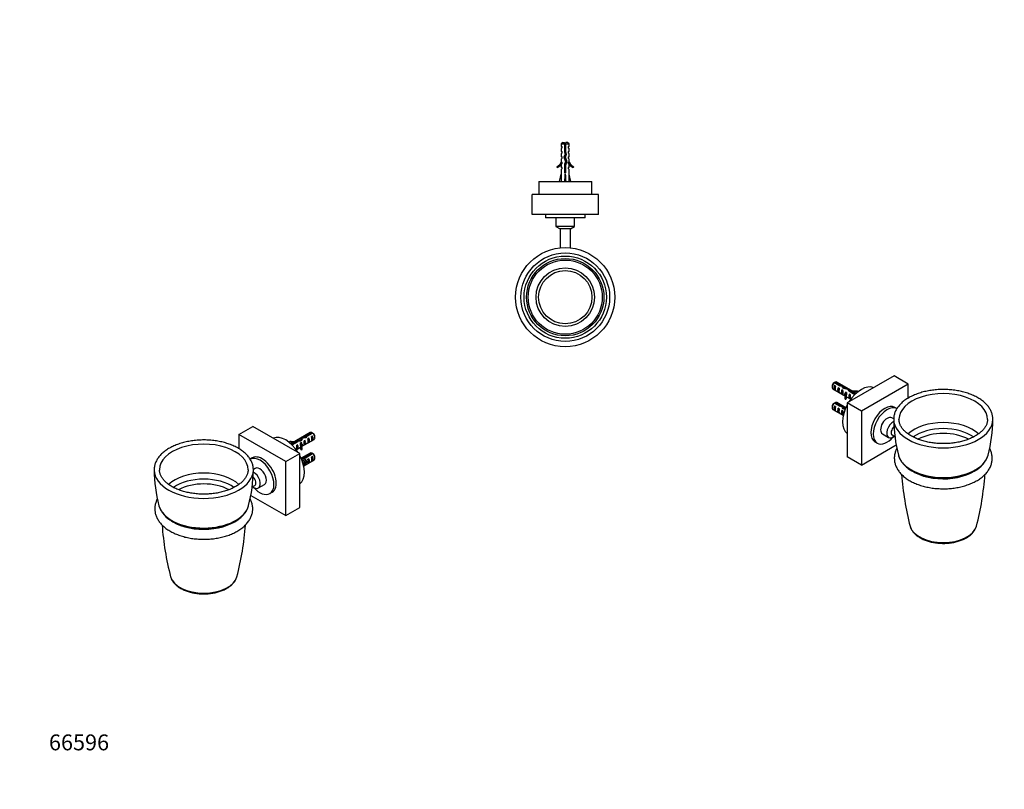
# Model space of a CAD drawing. Units: millimetres. Extents: x 0 to 744, y 0 to 1164.
# Drawn here: x 0 to 744, y 0 to 582 of the extents above; entities that cross this region are included whole.
import ezdxf
from ezdxf import colors
from ezdxf.entities.mleader import LeaderData, LeaderLine
from ezdxf.math import Vec2, Vec3

# ---------------------------------------------------------------- set-up
doc = ezdxf.new("R2010")
doc.units = ezdxf.units.MM
for name, color, linetype in [('DV3_Défaut', 7, 'Continuous'), ('DV6_Défaut', 7, 'Continuous'), ('DV7_Défaut', 7, 'Continuous'), ('Défaut', 7, 'Continuous')]:
    doc.layers.add(name, color=color, linetype=linetype)

# ---------------------------------------------------------------- blocks, each defined once
blk = doc.blocks.new('_DOT')
at = {"color": 0}
blk.add_line((0, 0), (-1, 0), dxfattribs=at)
at = {"color": 0, "const_width": 0.333}
blk.add_lwpolyline([(-0.1665, 0, 1), (0.1665, 0, 1)], format="xyb", close=True, dxfattribs=at)
blk = doc.blocks.new('SE2')
at = {"layer": 'DV3_Défaut', "color": 7, "linetype": 'Continuous'}
for p, q in [((410.51, 489.24), (409.31, 488.04)), ((409.31, 488.04), (411.81, 488.04)), ((409.31, 488.04), (409.31, 486.24)), ((409.31, 486.24), (410.06, 486.24)), ((410.06, 485.24), (409.31, 484.67)), ((409.31, 484.67), (409.31, 482.24)), ((410.06, 485.24), (410.06, 486.24)), ((410.51, 489.24), (411.81, 489.24)), ((411.81, 489.24), (411.81, 488.04)), ((411.81, 488.04), (411.81, 482.13)), ((414.11, 489.24), (412.81, 489.24)), ((412.81, 488.04), (412.81, 489.24)), ((412.81, 488.04), (415.31, 488.04)), ((412.81, 482.27), (412.81, 488.04)), ((415.31, 488.04), (414.11, 489.24)), ((414.56, 486.24), (415.31, 486.24)), ((414.56, 486.24), (414.56, 485.24)), ((414.56, 485.24), (415.31, 484.67)), ((415.31, 486.24), (415.31, 488.04)), ((415.31, 482.24), (415.31, 484.67)), ((409.31, 482.24), (410.06, 482.24)), ((410.06, 481.24), (409.31, 480.67)), ((409.31, 480.67), (409.31, 478.24)), ((410.06, 478.24), (409.31, 478.24)), ((410.06, 477.24), (409.31, 476.67)), ((409.31, 476.67), (409.31, 474.24)), ((410.06, 481.24), (410.06, 482.24)), ((410.06, 477.24), (410.06, 478.24)), ((412.31, 480.38), (411.31, 478.13)), ((411.31, 478.13), (412.62, 474.5)), ((411.81, 483.36), (412.81, 483.36)), ((411.81, 482.13), (412.31, 480.38)), ((412.39, 478.09), (413.37, 480.3)), ((413.7, 474.46), (412.39, 478.09)), ((413.37, 480.3), (412.81, 482.27)), ((414.56, 482.24), (415.31, 482.24)), ((414.56, 482.24), (414.56, 481.24)), ((414.56, 481.24), (415.31, 480.67)), ((414.56, 478.24), (415.31, 478.24)), ((414.56, 478.24), (414.56, 477.24)), ((414.56, 477.24), (415.31, 476.67)), ((415.31, 478.24), (415.31, 480.67)), ((415.31, 474.24), (415.31, 476.67)), ((405.89, 470.78), (406.24, 470.18)), ((409.41, 474.46), (409.31, 474.24)), ((410.06, 473.38), (409.31, 472.65)), ((409.31, 472.65), (409.31, 470.24)), ((410.06, 470.24), (409.31, 470.24)), ((410.06, 469.38), (409.31, 468.65)), ((409.41, 474.46), (409.41, 474.24)), ((409.41, 474.24), (410.06, 474.24)), ((410.06, 473.38), (410.06, 474.24)), ((410.06, 469.38), (410.06, 470.24)), ((412.62, 474.5), (411.81, 472.68)), ((411.81, 472.68), (411.81, 466.23)), ((412.81, 472.47), (413.7, 474.46)), ((412.81, 466.23), (412.81, 472.47)), ((414.56, 474.24), (415.22, 474.24)), ((414.56, 474.24), (414.56, 473.38)), ((414.56, 473.38), (415.31, 472.65)), ((415.31, 470.24), (414.56, 470.24)), ((414.56, 470.24), (414.56, 469.38)), ((414.56, 469.38), (415.31, 468.65)), ((415.22, 474.24), (415.22, 474.46)), ((415.31, 474.24), (415.22, 474.46)), ((415.31, 470.24), (415.31, 472.65)), ((418.38, 470.18), (418.73, 470.78)), ((408.06, 459.74), (409.31, 465.22)), ((409.31, 468.65), (409.31, 465.22)), ((411.81, 466.23), (412.81, 466.23)), ((412.31, 459.74), (412.31, 465.22)), ((415.31, 465.22), (415.31, 468.65)), ((416.56, 459.74), (415.31, 465.22)), ((392.31, 459.74), (432.31, 459.74)), ((392.31, 459.74), (392.31, 449.74)), ((432.31, 449.74), (432.31, 459.74)), ((437.31, 449.74), (387.31, 449.74)), ((387.31, 434.74), (387.31, 449.74)), ((437.31, 434.74), (437.31, 449.74)), ((437.31, 434.74), (387.31, 434.74)), ((427.31, 434.69), (397.31, 434.69)), ((397.31, 434.69), (397.31, 432.19)), ((427.31, 432.19), (397.31, 432.19)), ((405.31, 432.19), (405.31, 425.69)), ((419.31, 425.69), (419.31, 432.19)), ((427.31, 432.19), (427.31, 434.69)), ((419.31, 425.69), (405.31, 425.69)), ((405.31, 425.69), (408.34, 423.94)), ((416.28, 423.94), (419.31, 425.69)), ((416.28, 423.94), (408.34, 423.94)), ((408.34, 423.94), (408.34, 409.46)), ((416.28, 409.46), (416.28, 423.94))]:
    blk.add_line(p, q, dxfattribs=at)
for radius in [37.49, 33.49, 31.09, 29.23, 28.02, 22.1, 20.14]:
    blk.add_circle((412.31, 372.19), radius, dxfattribs=at)
for centre, radius, start, end in [((417.94, 483.36), 7.13, 142.14414, 149.28344), ((406.68, 483.36), 7.13, 30.71656, 37.85586), ((403.26, 476.81), 6.57, 293.54092, 336.9737), ((403.26, 476.81), 7.27, 294.15474, 339.28766), ((421.36, 476.81), 7.27, 200.71234, 245.84526), ((421.36, 476.81), 6.57, 203.0263, 246.45908), ((399.66, 434.74), 0.89, 180, 183.22056), ((424.96, 434.74), 0.89, 356.77944, 0)]:
    blk.add_arc(centre, radius, start, end, dxfattribs=at)
for major_axis, ratio, start_param, end_param in [((-0.76, -51.94), 0.055876, -1.314474, -1.20343), ((-2.9, -51.94), 0.014553, 1.205061, 1.316105), ((2.9, -51.94), 0.014553, -1.316105, -1.205061), ((0.76, -51.94), 0.055876, 1.20343, 1.314474)]:
    blk.add_ellipse((412.31, 478.35), major_axis=major_axis, ratio=ratio, start_param=start_param, end_param=end_param, dxfattribs=at)
for points, weights, knots in [([(411.81, 484.92), (412.05, 484.98), (412.31, 485.04), (412.57, 485.09), (412.81, 485.16)], [0.938048402044, 0.951379191683, 1, 0.951379191797, 0.938048402106], [0, 0, 0, 0.5, 0.5, 1, 1, 1]), ([(411.81, 484.56), (412.06, 484.6), (412.31, 484.64), (412.56, 484.67), (412.81, 484.71)], [0.950325120042, 0.967067248073, 1, 0.967067248073, 0.950325120042], [0, 0, 0, 0.5, 0.5, 1, 1, 1]), ([(412.51, 478.36), (412.41, 478.34), (412.31, 478.32), (411.74, 478.21), (411.32, 478.09)], [0.969241417266, 0.98227591085, 1, 0.907975542189, 0.942370585904], [0, 0, 0, 0.1614973, 0.1614973, 1, 1, 1]), ([(411.47, 478.5), (411.87, 478.57), (412.31, 478.64), (412.49, 478.66), (412.66, 478.69)], [0.934866220442, 0.944155511217, 1, 0.977126948499, 0.96206398189], [0, 0, 0, 0.709429, 0.709429, 1, 1, 1]), ([(411.6, 478.8), (411.93, 478.88), (412.31, 478.95), (412.57, 479), (412.82, 479.06)], [0.933266893806, 0.93713915673, 1, 0.95491646403, 0.940174877549], [0, 0, 0, 0.582345, 0.582345, 1, 1, 1]), ([(411.77, 476.84), (412.03, 476.9), (412.31, 476.95), (412.54, 477), (412.77, 477.05)], [0.938730017436, 0.95258276885, 1, 0.960007692433, 0.943891324181], [0, 0, 0, 0.542472, 0.542472, 1, 1, 1]), ([(411.81, 482.84), (412.05, 482.9), (412.31, 482.95), (412.57, 483), (412.81, 483.06)], [0.940691502455, 0.955692695331, 1, 0.955692695331, 0.940691502455], [0, 0, 0, 0.5, 0.5, 1, 1, 1]), ([(411.81, 482.56), (412.06, 482.6), (412.31, 482.64), (412.56, 482.67), (412.81, 482.71)], [0.950325120042, 0.967067248073, 1, 0.967067248073, 0.950325120042], [0, 0, 0, 0.5, 0.5, 1, 1, 1]), ([(412.81, 482.43), (412.57, 482.37), (412.31, 482.32), (412.05, 482.27), (411.81, 482.22)], [0.940691502455, 0.955692695331, 1, 0.955692695331, 0.940691502455], [0, 0, 0, 0.5, 0.5, 1, 1, 1]), ([(411.87, 476.57), (412.09, 476.61), (412.31, 476.64), (412.6, 476.68), (412.88, 476.73)], [0.954583498339, 0.971025454647, 1, 0.962463962017, 0.94596107789], [0, 0, 0, 0.435638, 0.435638, 1, 1, 1]), ([(412.98, 476.47), (412.66, 476.39), (412.31, 476.32), (412.14, 476.29), (411.98, 476.26)], [0.933977384796, 0.941051451873, 1, 0.971284315857, 0.954878286515], [0, 0, 0, 0.672436, 0.672436, 1, 1, 1]), ([(412.15, 480.92), (412.23, 480.94), (412.31, 480.95), (412.76, 481.04), (413.14, 481.14)], [0.975241709351, 0.986199233189, 1, 0.925381179324, 0.933882122489], [0, 0, 0, 0.156083, 0.156083, 1, 1, 1]), ([(412.24, 480.63), (412.27, 480.63), (412.31, 480.64), (412.8, 480.71), (413.24, 480.79)], [0.990783668485, 0.995221390684, 1, 0.938269241825, 0.933425186241], [0, 0, 0, 0.071849, 0.071849, 1, 1, 1]), ([(411.81, 472.56), (412.06, 472.6), (412.31, 472.64), (412.63, 472.68), (412.93, 472.74)], [0.950325120042, 0.967067248073, 1, 0.958927353402, 0.943038022839], [0, 0, 0, 0.445005, 0.445005, 1, 1, 1]), ([(412.81, 472.43), (412.57, 472.37), (412.31, 472.32), (412.05, 472.27), (411.81, 472.22)], [0.940691502455, 0.955692695331, 1, 0.955692695331, 0.940691502455], [0, 0, 0, 0.5, 0.5, 1, 1, 1]), ([(411.81, 470.84), (412.05, 470.9), (412.31, 470.95), (412.57, 471), (412.81, 471.06)], [0.940691502455, 0.955692695331, 1, 0.955692695331, 0.940691502455], [0, 0, 0, 0.5, 0.5, 1, 1, 1]), ([(411.81, 470.56), (412.06, 470.6), (412.31, 470.64), (412.56, 470.67), (412.81, 470.71)], [0.950325120042, 0.967067248073, 1, 0.967067248073, 0.950325120042], [0, 0, 0, 0.5, 0.5, 1, 1, 1]), ([(412.81, 470.43), (412.57, 470.37), (412.31, 470.32), (412.05, 470.27), (411.81, 470.22)], [0.940691502455, 0.955692695331, 1, 0.955692695331, 0.940691502455], [0, 0, 0, 0.5, 0.5, 1, 1, 1]), ([(411.81, 468.84), (412.05, 468.9), (412.31, 468.95), (412.57, 469), (412.81, 469.06)], [0.940691502455, 0.955692695331, 1, 0.955692695331, 0.940691502455], [0, 0, 0, 0.5, 0.5, 1, 1, 1]), ([(411.89, 472.86), (412.1, 472.91), (412.31, 472.95), (412.74, 473.03), (413.11, 473.13)], [0.946564637493, 0.963142546731, 1, 0.928313347098, 0.933342375369], [0, 0, 0, 0.339562, 0.339562, 1, 1, 1]), ([(413.62, 474.66), (413.62, 474.66), (413.61, 474.66), (413.26, 474.52), (412.57, 474.38)], [0.994717169025, 0.997304346251, 1, 0.88865260891, 0.962388686669], [0, 0, 0, 0.023637, 0.023637, 1, 1, 1]), ([(411.81, 468.56), (412.06, 468.6), (412.31, 468.64), (412.56, 468.67), (412.81, 468.71)], [0.950325120042, 0.967067248073, 1, 0.967067248073, 0.950325120042], [0, 0, 0, 0.5, 0.5, 1, 1, 1]), ([(412.81, 468.43), (412.57, 468.37), (412.31, 468.32), (412.05, 468.27), (411.81, 468.22)], [0.940691502455, 0.955692695331, 1, 0.955692695331, 0.940691502455], [0, 0, 0, 0.5, 0.5, 1, 1, 1]), ([(411.81, 466.84), (412.05, 466.9), (412.31, 466.95), (412.57, 467), (412.81, 467.06)], [0.940691502455, 0.955692695331, 1, 0.955692695331, 0.940691502455], [0, 0, 0, 0.5, 0.5, 1, 1, 1]), ([(411.81, 466.56), (412.06, 466.6), (412.31, 466.64), (412.56, 466.67), (412.81, 466.71)], [0.950325120052, 0.967067248082, 1, 0.967067248073, 0.950325120042], [0, 0, 0, 0.5, 0.5, 1, 1, 1]), ([(412.81, 466.43), (412.57, 466.37), (412.31, 466.32), (412.06, 466.28), (411.83, 466.22)], [0.940691502455, 0.955692695331, 1, 0.957568425675, 0.942014163177], [0, 0, 0, 0.510813, 0.510813, 1, 1, 1])]:
    blk.add_rational_spline(points, weights, degree=2, knots=knots, dxfattribs=at)
blk.add_open_spline([(412.81, 484.39), (412.8, 484.39), (412.78, 484.38), (412.77, 484.38), (412.61, 484.35), (412.45, 484.31), (412.29, 484.28), (412.13, 484.25), (411.97, 484.22), (411.81, 484.19), (411.81, 484.19), (411.81, 484.18), (411.81, 484.18)], degree=3, knots=[0, 0, 0, 0, 0.050657, 0.050657, 0.050657, 0.524614, 0.524614, 0.524614, 0.995642, 0.995642, 0.995642, 1, 1, 1, 1], dxfattribs=at)
for points, weights in [([(413.31, 480.56), (412.88, 480.43), (412.31, 480.32)], [0.94255736973, 0.90772690529, 1]), ([(412.45, 474.98), (413.03, 475.1), (413.43, 475.22)], [0.978150279572, 0.900384225534, 0.956598758658]), ([(412.56, 474.67), (413.12, 474.76), (413.56, 474.85)], [0.971418646306, 0.918474734988, 0.938515820874])]:
    blk.add_rational_spline(points, weights, degree=2, dxfattribs=at)
blk = doc.blocks.new('SE5')
at = {"layer": 'DV6_Défaut', "color": 7, "linetype": 'Continuous'}
for p, q in [((165.67, 268.3), (176.27, 274.42)), ((201.02, 247.89), (165.67, 268.3)), ((165.67, 268.3), (165.67, 257.65)), ((211.63, 254.01), (176.27, 274.42)), ((219.53, 269.8), (204.9, 261.35)), ((220.68, 269.82), (216.5, 267.4)), ((217.31, 267.05), (221.39, 269.41)), ((204.29, 263.39), (204.11, 263)), ((204.11, 262.04), (204.11, 263)), ((209.82, 263.55), (205.33, 260.95)), ((205.72, 260.68), (205.97, 260.83)), ((205.97, 260.5), (210.38, 263.05)), ((210.04, 260.63), (209.43, 260.28)), ((209.82, 263.55), (209.82, 262.73)), ((210.04, 257.39), (210.04, 260.63)), ((211.68, 263.98), (211.68, 263.21)), ((212.87, 262.27), (212.26, 261.91)), ((212.87, 261.26), (212.87, 262.27)), ((212.87, 261.26), (213.33, 260.99)), ((213.08, 259.14), (222.53, 264.6)), ((213.32, 265.87), (213.32, 264.59)), ((213.33, 260.99), (213.49, 261.08)), ((213.4, 260.95), (213.49, 261.08)), ((213.4, 260.34), (213.4, 260.95)), ((215.7, 263.9), (214.99, 263.49)), ((215.7, 260.66), (214.99, 260.25)), ((215.62, 266.52), (215.62, 265.82)), ((215.7, 260.66), (215.7, 263.9)), ((216.5, 267.4), (216.5, 266.12)), ((218.52, 265.53), (217.82, 265.12)), ((218.52, 262.29), (217.82, 261.88)), ((218.52, 262.29), (218.52, 265.53)), ((221.35, 267.16), (220.65, 266.76)), ((221.35, 263.92), (220.65, 263.52)), ((221.35, 263.92), (221.35, 267.16)), ((223.16, 265.97), (223.16, 266.95)), ((201.02, 247.89), (211.63, 254.01)), ((208.99, 256.78), (212.22, 258.65)), ((210.04, 257.39), (209.43, 257.04)), ((211.63, 213.19), (211.63, 254.01)), ((212.22, 259.53), (212.22, 258.31)), ((212.7, 258.04), (213.38, 258.14)), ((212.7, 256.81), (212.7, 258.04)), ((212.7, 256.81), (213.38, 256.92)), ((219.53, 254.28), (212.71, 250.34)), ((213.38, 256.92), (213.38, 258.14)), ((213.4, 259.73), (213.4, 260.34)), ((213.4, 259.73), (213.49, 259.86)), ((220.68, 254.3), (216.5, 251.89)), ((217.31, 251.54), (221.39, 253.9)), ((175.81, 250.65), (174.18, 249.71)), ((201.02, 207.06), (201.02, 247.89)), ((213.32, 250.36), (213.32, 249.15)), ((214.62, 244.52), (222.53, 249.09)), ((215.7, 248.38), (214.99, 247.98)), ((215.44, 246.72), (216.15, 247.13)), ((215.62, 251.01), (215.62, 250.31)), ((215.7, 245.14), (215.7, 248.38)), ((216.5, 251.89), (216.5, 250.71)), ((218.52, 250.02), (217.82, 249.61)), ((218.52, 246.78), (217.82, 246.37)), ((218.52, 246.78), (218.52, 250.02)), ((221.35, 251.65), (220.65, 251.24)), ((221.35, 248.41), (220.65, 248)), ((221.35, 248.41), (221.35, 251.65)), ((223.16, 250.46), (223.16, 251.44)), ((178.04, 242.7), (176.59, 241.86)), ((215.7, 245.14), (214.99, 244.74)), ((175.69, 228.68), (177.69, 229.83)), ((180.45, 227.92), (185.04, 230.58)), ((189.04, 223.65), (190.81, 224.67)), ((174.7, 222.26), (201.02, 207.06)), ((201.02, 207.06), (211.63, 213.19))]:
    blk.add_line(p, q, dxfattribs=at)
for centre, radius, start, end in [((198.81, 232.72), 43.07, 58.40493, 59.47998), ((199.52, 232.31), 43.07, 58.16053, 59.47998), ((200.27, 246.52), 15.4, 67.01293, 68.28128), ((198.81, 217.2), 43.07, 58.40493, 59.47998), ((199.52, 216.79), 43.07, 58.16053, 59.47998), ((217.81, 243.16), 116.18, 180.82786, 194.27857), ((61.08, 243.11), 115.52, 345.66959, 359.19368), ((124.14, 220.57), 19.87, 197.95986, 243.46878), ((318.88, 214.58), 211.75, 183.98338, 194.71886), ((-40.88, 214.58), 211.99, 345.29564, 356.02113)]:
    blk.add_arc(centre, radius, start, end, dxfattribs=at)
for centre, major_axis, ratio, start_param, end_param in [((201.02, 247.89), (-10, 17.32), 0.57735, 4.775053, 6.220521), ((221.03, 267.2), (1.5, -2.6), 0.57735, 2.523643, 3.141593), ((221.03, 267.2), (-1.5, 2.6), 0.57735, 3.141593, 5.330339), ((221.88, 267.69), (-0.9, 1.56), 0.57735, 3.926991, 5.216307), ((139.12, 241.72), (-33.49, 0), 0.57735, 3.138902, 6.283185), ((206.7, 266.92), (-7.27, 0), 0.57735, 1.206978, 1.655424), ((206.7, 266.92), (6.57, 0), 0.57735, 4.337857, 4.934192), ((206.7, 265.69), (-7.27, 0), 0.57735, 1.266586, 1.377256), ((205.61, 258.29), (-1.5, 2.6), 0.57735, -0.952846, -0.719331), ((210.97, 261.39), (6.86, 1.73), 0.336847, 1.383225, 1.653606), ((208.45, 259.93), (1.5, -2.6), 0.57735, 0.062664, 1.508132), ((209.23, 260.38), (6.86, 1.73), 0.336847, 1.00618, 1.31871), ((212.06, 262.02), (3.57, 5.17), 0.234054, 0.904457, 1.347227), ((219.49, 259.53), (7.27, 0), 0.57735, 2.717693, 3.505411), ((212.22, 262.11), (0.04, -3.44), 0.010512, 0.917136, 1.514056), ((214.15, 263.22), (-3.57, -5.17), 0.234054, 4.411565, 4.865865), ((219.49, 259.53), (6.57, 0), 0.57735, 2.758079, 3.516124), ((211.28, 261.56), (1.5, -2.6), 0.57735, 1.038078, 1.508132), ((215.62, 264.07), (6.86, 1.73), 0.336847, 1.486158, 1.825995), ((216.27, 264.45), (-2.64, -4.74), 0.238952, -0.658366, -0.405686), ((213.88, 263.07), (6.86, 1.73), 0.336847, 1.124556, 1.46048), ((214.61, 263.49), (0.34, -3.26), 0.115702, 0.114236, 1.559705), ((215.62, 264.07), (5.16, 5.93), 0.210245, 1.16601, 1.333458), ((214.1, 263.2), (1.5, -2.6), 0.57735, 0.062664, 1.508132), ((218.19, 265.56), (-5.16, -5.93), 0.210245, 4.642499, 4.836653), ((217.44, 265.12), (0.34, -3.26), 0.115702, 0.114236, 1.559705), ((216.93, 264.83), (1.5, -2.6), 0.57735, 0.062664, 1.508132), ((220.26, 266.75), (0.34, -3.26), 0.115702, 0.114236, 1.559705), ((219.76, 266.46), (1.5, -2.6), 0.57735, 0.062664, 1.508132), ((183.31, 237.66), (7.5, -12.99), 0.57735, 0, 3.141593), ((209.39, 260.48), (0.04, -3.44), 0.010512, 0.068588, 1.514056), ((219.49, 258.31), (7.27, 0), 0.57735, 3.141593, 3.505411), ((219.49, 258.31), (6.57, 0), 0.57735, 2.758079, 2.979438), ((216.27, 264.45), (-2.64, -4.74), 0.238952, -0.405686, -0.153006), ((221.03, 251.68), (1.5, -2.6), 0.57735, 2.523643, 3.141593), ((221.03, 251.68), (-1.5, 2.6), 0.57735, 3.141593, 5.330339), ((221.88, 252.17), (-0.9, 1.56), 0.57735, 3.926991, 5.216307), ((181.54, 236.64), (7.5, -12.99), 0.57735, 0, 3.123155), ((201.02, 247.89), (-10, 17.32), 0.57735, 3.204257, 4.649725), ((212.06, 246.51), (3.57, 5.17), 0.234054, 0.904457, 1.02278), ((214.15, 247.71), (-3.57, -5.17), 0.234054, 4.411565, 4.623842), ((215.62, 248.56), (6.86, 1.73), 0.336847, 1.486158, 1.825995), ((213.88, 247.55), (6.86, 1.73), 0.336847, 1.124556, 1.46048), ((214.61, 247.97), (0.34, -3.26), 0.115702, 0.114236, 1.559705), ((215.62, 248.56), (5.16, 5.93), 0.210245, 1.16601, 1.333458), ((214.1, 247.68), (1.5, -2.6), 0.57735, 0.062664, 1.508132), ((218.19, 250.04), (-5.16, -5.93), 0.210245, 4.642499, 4.836653), ((217.44, 249.61), (0.34, -3.26), 0.115702, 0.114236, 1.559705), ((216.93, 249.32), (1.5, -2.6), 0.57735, 0.062664, 1.508132), ((220.26, 251.24), (0.34, -3.26), 0.115702, 0.114236, 1.559705), ((219.76, 250.95), (1.5, -2.6), 0.57735, 0.062664, 1.508132), ((139.12, 241.68), (-37.49, 0), 0.57735, 0.009978, 3.124132), ((139.12, 241.72), (-33.49, 0), 0.57735, 0, 0.009072), ((139.12, 241.72), (-33.49, 0), 0.57735, 0.009072, 0.012851), ((139.12, 221.19), (-31.09, 0), 0.57735, 3.68885, 5.736059), ((139.12, 241.72), (-33.49, 0), 0.57735, 3.132534, 3.138902), ((176.95, 233.99), (3.5, -6.06), 0.57735, 0, 2.436734), ((139.12, 241.68), (-37.49, 0), 0.57735, 3.124132, 3.13252), ((181.54, 236.64), (3.5, -6.06), 0.57735, 0, 3.141593), ((139.12, 217.71), (-29.23, 0), 0.57735, 3.816958, 5.607883), ((139.12, 214.76), (-28.02, 0), 0.57735, 3.961693, 5.46257), ((175.71, 233.27), (1.98, -3.44), 0.57735, 0, 2.114054), ((176.95, 233.99), (3.5, -6.06), 0.57735, 5.315184, 6.283185), ((181.54, 236.64), (7.5, -12.99), 0.57735, 5.046744, 6.283185), ((139.12, 217.39), (34.27, 0), 0.57735, 3.287295, 3.290665), ((139.12, 217.39), (34.27, 0), 0.57735, 3.290665, 6.137543), ((139.12, 215.39), (-32.5, 0), 0.57735, 0.656752, 2.492758), ((139.12, 162.98), (-25.34, 0), 0.57735, 0.150657, 0.154289), ((139.12, 162.98), (-25.34, 0), 0.57735, 0.154289, 2.990839)]:
    blk.add_ellipse(centre, major_axis=major_axis, ratio=ratio, start_param=start_param, end_param=end_param, dxfattribs=at)
for points, knots in [([(165.21, 257.92), (164.91, 258.09), (164.17, 258.51), (162.78, 259.22), (161.1, 259.99), (159.34, 260.7), (157.52, 261.35), (155.64, 261.93), (153.72, 262.45), (151.74, 262.91), (149.73, 263.3), (147.68, 263.62), (145.61, 263.87), (143.52, 264.05), (141.42, 264.16), (139.3, 264.2), (137.19, 264.17), (135.08, 264.07), (132.99, 263.9), (130.91, 263.67), (128.86, 263.36), (126.85, 262.98), (124.86, 262.54), (122.93, 262.03), (121.04, 261.46), (119.21, 260.82), (117.44, 260.12), (115.74, 259.36), (114.11, 258.54), (112.56, 257.67), (111.09, 256.74), (109.71, 255.76), (108.43, 254.73), (107.24, 253.65), (106.16, 252.54), (105.19, 251.38), (104.32, 250.19), (103.58, 248.97), (102.95, 247.72), (102.44, 246.46), (102.05, 245.18), (101.79, 243.91), (101.64, 242.64), (101.64, 241.88), (101.64, 241.46)], [0, 0, 0, 0, 0.012883, 0.037211, 0.061528, 0.08583, 0.110117, 0.134387, 0.15864, 0.182878, 0.207101, 0.231312, 0.255512, 0.279705, 0.303892, 0.328077, 0.35226, 0.376446, 0.400635, 0.42483, 0.449033, 0.473248, 0.497477, 0.521721, 0.545983, 0.570266, 0.594569, 0.618894, 0.643241, 0.667607, 0.691988, 0.716376, 0.740758, 0.765115, 0.789427, 0.813668, 0.837807, 0.861815, 0.885666, 0.909344, 0.932845, 0.956183, 0.979385, 1, 1, 1, 1]), ([(176.59, 241.28), (176.59, 241.4), (176.62, 241.9), (176.57, 242.89), (176.41, 244.15), (176.12, 245.43), (175.71, 246.68), (175.19, 247.92), (174.56, 249.14), (173.81, 250.34), (172.94, 251.51), (171.97, 252.65), (170.89, 253.75), (169.7, 254.81), (168.42, 255.83), (167.07, 256.78), (165.95, 257.49), (165.37, 257.83), (165.21, 257.92)], [0, 0, 0, 0, 0.016173, 0.083507, 0.150805, 0.2182, 0.285841, 0.35385, 0.422307, 0.49125, 0.560669, 0.630522, 0.700743, 0.771252, 0.84197, 0.912828, 0.980159, 1, 1, 1, 1]), ([(172.59, 241.66), (172.59, 241.53), (172.6, 241.08), (172.51, 240.22), (172.29, 239.15), (171.95, 238.08), (171.5, 237.02), (170.93, 235.99), (170.25, 234.97), (169.47, 233.97), (168.59, 233.01), (167.6, 232.06), (166.51, 231.15), (165.33, 230.28), (164.05, 229.44), (162.69, 228.64), (161.24, 227.88), (159.71, 227.18), (158.11, 226.52), (156.43, 225.91), (154.7, 225.36), (152.9, 224.87), (151.06, 224.44), (149.17, 224.07), (147.25, 223.77), (145.3, 223.53), (143.32, 223.35), (141.33, 223.24), (139.33, 223.2), (137.33, 223.23), (135.33, 223.32), (133.35, 223.48), (131.39, 223.71), (129.46, 224), (127.56, 224.36), (125.71, 224.78), (123.9, 225.26), (122.16, 225.79), (120.47, 226.39), (118.85, 227.03), (117.3, 227.73), (115.84, 228.48), (114.46, 229.27), (113.16, 230.1), (111.96, 230.96), (110.86, 231.86), (109.86, 232.79), (108.96, 233.74), (108.16, 234.72), (107.47, 235.71), (106.89, 236.72), (106.41, 237.75), (106.04, 238.79), (105.79, 239.83), (105.65, 240.75), (105.65, 241.27), (105.65, 241.48)], [0, 0, 0, 0, 0.006501, 0.026583, 0.046606, 0.06645, 0.086058, 0.105423, 0.124574, 0.143554, 0.162409, 0.181176, 0.199887, 0.218567, 0.237232, 0.255896, 0.274563, 0.293241, 0.311933, 0.330642, 0.349366, 0.368107, 0.386862, 0.405631, 0.424412, 0.443202, 0.462001, 0.480804, 0.499612, 0.518421, 0.537228, 0.556032, 0.574831, 0.593621, 0.612401, 0.631168, 0.649921, 0.668659, 0.687378, 0.706078, 0.724758, 0.743419, 0.762062, 0.780691, 0.79931, 0.817928, 0.836554, 0.855205, 0.873905, 0.892682, 0.911576, 0.930628, 0.949882, 0.969374, 0.989114, 1, 1, 1, 1]), ([(104.03, 219.61), (103.65, 218.89), (102.94, 217.29), (102.26, 214.75), (102.04, 212.05), (102.29, 209.36), (103.03, 206.73), (104.22, 204.18), (105.87, 201.74), (107.97, 199.44), (110.49, 197.3), (113.38, 195.37), (116.62, 193.67), (120.14, 192.22), (123.89, 191.03), (127.84, 190.11), (131.92, 189.47), (136.08, 189.12), (140.28, 189.06), (144.47, 189.28), (148.59, 189.79), (152.6, 190.58), (156.45, 191.65), (160.08, 192.99), (163.46, 194.59), (166.53, 196.44), (169.25, 198.51), (171.57, 200.8), (173.45, 203.26), (174.85, 205.84), (175.76, 208.51), (176.17, 211.22), (176.09, 213.91), (175.53, 216.57), (174.8, 218.44), (174.29, 219.44), (174.2, 219.6)], [0, 0, 0, 0, 0.025153, 0.054308, 0.082924, 0.111337, 0.139885, 0.168901, 0.198586, 0.228949, 0.259831, 0.291005, 0.322274, 0.353511, 0.384671, 0.415748, 0.446756, 0.477717, 0.508656, 0.539601, 0.570575, 0.601607, 0.632722, 0.663942, 0.695273, 0.726697, 0.758124, 0.789377, 0.820211, 0.850387, 0.879808, 0.908594, 0.937045, 0.965499, 0.994304, 1, 1, 1, 1]), ([(115.27, 202.8), (115.55, 202.63), (116.26, 202.23), (117.6, 201.55), (119.22, 200.82), (120.91, 200.15), (122.66, 199.54), (124.47, 199), (126.33, 198.51), (128.23, 198.1), (130.17, 197.75), (132.14, 197.48), (134.13, 197.27), (136.14, 197.13), (138.16, 197.06), (140.18, 197.06), (142.2, 197.13), (144.21, 197.28), (146.2, 197.49), (148.17, 197.77), (150.1, 198.12), (152, 198.54), (153.86, 199.02), (155.67, 199.57), (157.42, 200.19), (159.1, 200.86), (160.73, 201.6), (162.27, 202.39), (163.74, 203.24), (165.13, 204.15), (166.42, 205.1), (167.62, 206.11), (168.72, 207.16), (169.71, 208.25), (170.59, 209.38), (171.36, 210.54), (172.01, 211.73), (172.54, 212.93), (172.88, 213.91), (172.99, 214.42), (173.02, 214.56)], [0, 0, 0, 0, 0.014458, 0.041741, 0.069009, 0.09626, 0.12349, 0.150698, 0.177886, 0.205054, 0.232204, 0.25934, 0.286464, 0.31358, 0.34069, 0.367798, 0.394908, 0.422021, 0.449141, 0.476271, 0.503416, 0.530577, 0.557758, 0.584962, 0.612192, 0.63945, 0.666735, 0.694048, 0.721384, 0.748738, 0.776098, 0.803441, 0.830744, 0.857976, 0.885098, 0.912071, 0.938858, 0.965433, 0.991784, 1, 1, 1, 1]), ([(114.09, 160.73), (114.13, 160.57), (114.24, 160.11), (114.58, 159.25), (115.08, 158.23), (115.7, 157.23), (116.43, 156.25), (117.27, 155.31), (118.22, 154.41), (119.27, 153.55), (120.41, 152.74), (121.65, 151.98), (122.97, 151.28), (124.36, 150.64), (125.82, 150.05), (127.35, 149.54), (128.92, 149.08), (130.54, 148.7), (132.2, 148.38), (133.89, 148.13), (135.61, 147.95), (137.34, 147.84), (139.08, 147.81), (140.82, 147.84), (142.55, 147.94), (144.26, 148.12), (145.95, 148.37), (147.61, 148.68), (149.24, 149.06), (150.81, 149.51), (152.34, 150.03), (153.8, 150.61), (155.2, 151.25), (156.53, 151.95), (157.77, 152.71), (158.93, 153.53), (160, 154.4), (160.97, 155.31), (161.82, 156.28), (162.57, 157.28), (163.2, 158.31), (163.7, 159.36), (164.02, 160.2), (164.12, 160.65), (164.15, 160.76)], [0, 0, 0, 0, 0.009197, 0.032465, 0.055951, 0.079698, 0.103721, 0.128002, 0.152499, 0.17716, 0.201932, 0.226766, 0.251625, 0.276479, 0.301312, 0.326118, 0.350895, 0.375642, 0.400364, 0.425064, 0.449746, 0.474417, 0.499081, 0.523744, 0.548412, 0.573088, 0.597779, 0.62249, 0.647226, 0.671994, 0.696798, 0.721642, 0.746526, 0.771449, 0.796406, 0.821383, 0.846348, 0.871262, 0.896075, 0.920726, 0.945153, 0.969306, 0.993161, 1, 1, 1, 1])]:
    blk.add_open_spline(points, degree=3, knots=knots, dxfattribs=at)
for points, weights, knots in [([(213.15, 249.21), (213.41, 249.19), (213.68, 249.07), (214.61, 248.67), (215.14, 247.68), (215.67, 246.7), (215.38, 246.19), (215.28, 246.02), (215.12, 245.97)], [0.941893678095, 0.957403532144, 1, 0.866025403784, 1, 0.866025403784, 1, 0.952916224024, 0.938926512487], [0, 0, 0, 0.119108, 0.119108, 0.493726, 0.493726, 0.868345, 0.868345, 1, 1, 1]), ([(214.26, 250.01), (214.66, 250.08), (215.09, 249.89), (216.03, 249.48), (216.55, 248.5), (217.08, 247.52), (216.79, 247), (216.53, 246.53), (215.89, 246.96)], [0.933018474223, 0.932390871676, 1, 0.866025403784, 1, 0.866025403784, 1, 0.876202334195, 0.981192251882], [0, 0, 0, 0.147182, 0.147182, 0.43884, 0.43884, 0.730497, 0.730497, 1, 1, 1]), ([(214.8, 249.97), (214.88, 250.26), (215.05, 250.46), (215.57, 251.11), (216.51, 250.7), (216.54, 250.69), (216.56, 250.68)], [0.939629241951, 0.954065591037, 1, 0.866025403784, 1, 0.995631719667, 0.991548297413], [0, 0, 0, 0.249268, 0.249268, 0.976295, 0.976295, 1, 1, 1])]:
    blk.add_rational_spline(points, weights, degree=2, knots=knots, dxfattribs=at)
blk = doc.blocks.new('SE6')
at = {"layer": 'DV7_Défaut', "color": 7, "linetype": 'Continuous'}
for p, q in [((660.84, 312.62), (625.48, 292.21)), ((671.45, 306.5), (660.84, 312.62)), ((613.96, 305.15), (613.96, 304.17)), ((615.73, 307.61), (619.91, 305.19)), ((615.76, 302.12), (615.76, 305.36)), ((616.47, 304.95), (615.76, 305.36)), ((620.51, 305.66), (616.43, 308.01)), ((632.21, 299.55), (617.58, 307.99)), ((620.51, 305.66), (620.51, 305.02)), ((671.45, 306.5), (636.09, 286.09)), ((671.45, 295.85), (671.45, 306.5)), ((614.58, 302.8), (624.03, 297.34)), ((616.47, 301.71), (615.76, 302.12)), ((618.59, 300.49), (618.59, 303.73)), ((619.3, 303.32), (618.59, 303.73)), ((619.3, 300.08), (618.59, 300.49)), ((621.42, 298.86), (621.42, 302.1)), ((622.13, 301.69), (621.42, 302.1)), ((622.13, 298.45), (621.42, 298.86)), ((622.82, 303.24), (622.18, 303.61)), ((622.3, 303.54), (622.3, 304.96)), ((623.17, 303.81), (623.17, 303.11)), ((623.63, 299.28), (623.72, 299.15)), ((623.63, 299.28), (623.78, 299.19)), ((623.63, 298.06), (623.72, 297.92)), ((623.72, 298.54), (623.72, 299.15)), ((623.72, 297.92), (623.72, 298.54)), ((623.78, 299.19), (624.25, 299.46)), ((624.85, 300.11), (624.25, 300.46)), ((624.25, 299.46), (624.25, 300.46)), ((624.89, 296.51), (624.89, 297.73)), ((626.59, 301.34), (631.15, 298.7)), ((626.66, 301.29), (626.66, 302.59)), ((627.08, 295.59), (627.08, 298.83)), ((627.68, 298.48), (627.08, 298.83)), ((631.78, 299.15), (627.44, 301.66)), ((627.44, 301.66), (627.44, 300.84)), ((631.14, 299.02), (631.4, 298.88)), ((633, 301.2), (632.82, 301.59)), ((633, 300.24), (633, 301.2)), ((615.73, 292.09), (619.91, 289.68)), ((620.51, 290.15), (616.43, 292.5)), ((624.41, 288.54), (617.58, 292.48)), ((623.74, 295.12), (623.74, 296.34)), ((623.74, 296.34), (624.41, 296.24)), ((623.74, 295.12), (624.41, 295.01)), ((624.41, 295.01), (624.41, 296.24)), ((624.89, 296.84), (628.12, 294.98)), ((625.48, 292.21), (625.48, 251.38)), ((636.09, 286.09), (625.48, 292.21)), ((627.68, 295.24), (627.08, 295.59)), ((613.96, 289.64), (613.96, 288.66)), ((614.58, 287.28), (622.49, 282.72)), ((615.76, 286.61), (615.76, 289.85)), ((616.47, 289.44), (615.76, 289.85)), ((616.47, 286.2), (615.76, 286.61)), ((618.59, 284.98), (618.59, 288.22)), ((619.3, 287.81), (618.59, 288.22)), ((619.3, 284.57), (618.59, 284.98)), ((620.51, 290.15), (620.51, 289.51)), ((621.42, 283.34), (621.42, 286.58)), ((622.13, 286.17), (621.42, 286.58)), ((622.13, 282.93), (621.42, 283.34)), ((622.3, 288.23), (622.3, 289.45)), ((623.17, 288.3), (623.17, 287.6)), ((636.09, 286.09), (636.09, 245.26)), ((662.93, 287.91), (661.3, 288.85)), ((660.53, 280.06), (659.07, 280.9)), ((652.07, 268.78), (656.67, 266.12)), ((659.42, 268.03), (661.42, 266.88)), ((636.09, 245.26), (662.4, 260.45)), ((646.3, 262.87), (648.07, 261.85)), ((636.09, 245.26), (625.48, 251.38))]:
    blk.add_line(p, q, dxfattribs=at)
for centre, radius, start, end in [((637.6, 270.51), 43.07, 120.52002, 121.83947), ((638.31, 270.91), 43.07, 120.52002, 121.59507), ((636.84, 284.72), 15.4, 111.71872, 112.98707), ((637.6, 254.99), 43.07, 120.52002, 121.83947), ((638.31, 255.4), 43.07, 120.52002, 121.59507), ((776.69, 281.36), 116.18, 180.82805, 194.27642), ((619.96, 281.31), 115.52, 345.67025, 359.19402), ((712.94, 258.81), 19.91, 296.56108, 341.95296), ((877.76, 252.78), 211.75, 183.98445, 194.71766), ((518, 252.78), 211.99, 345.29593, 356.02234)]:
    blk.add_arc(centre, radius, start, end, dxfattribs=at)
for centre, major_axis, ratio, start_param, end_param in [((616.08, 305.4), (1.5, 2.6), 0.57735, 0.952846, 3.141593), ((615.23, 305.89), (0.9, 1.56), 0.57735, 1.066878, 2.356194), ((617.35, 304.66), (-1.5, -2.6), 0.57735, 4.775053, 6.220521), ((616.08, 305.4), (-1.5, -2.6), 0.57735, 3.141593, 3.759543), ((621.5, 302.27), (-9.52, 3.25), 0.231198, -1.492103, -1.324655), ((618.92, 303.75), (9.52, -3.25), 0.231198, 1.287888, 1.482042), ((636.09, 286.09), (10, 17.32), 0.57735, 0.062664, 1.508132), ((616.85, 304.95), (-0.34, -3.26), 0.115702, 4.723481, 6.168949), ((620.18, 303.03), (-1.5, -2.6), 0.57735, 4.775053, 6.220521), ((619.68, 303.32), (-0.34, -3.26), 0.115702, 4.723481, 6.168949), ((623.01, 301.39), (-1.5, -2.6), 0.57735, 4.775053, 6.220521), ((621.5, 302.27), (-2.4, 4.64), 0.23758, 4.802041, 5.141878), ((622.51, 301.68), (-0.34, -3.26), 0.115702, 4.723481, 6.168949), ((623.24, 301.26), (-2.4, 4.64), 0.23758, -1.11563, -0.779706), ((625.05, 300.22), (-7.99, 2.38), 0.282797, 4.693365, 5.136135), ((622.96, 301.42), (7.99, -2.38), 0.282797, 1.174727, 1.629027), ((620.85, 302.64), (2.64, -4.74), 0.238952, 0.405686, 0.658366), ((620.85, 302.64), (2.64, -4.74), 0.238952, 0.153006, 0.405686), ((617.62, 297.73), (-6.57, 0), 0.57735, 2.767061, 3.525106), ((617.62, 296.51), (-6.57, 0), 0.57735, 3.303747, 3.525106), ((625.84, 299.76), (-1.5, -2.6), 0.57735, 4.775053, 5.245107), ((617.62, 297.73), (-7.27, 0), 0.57735, 2.777774, 3.565492), ((624.89, 300.31), (-0.04, -3.44), 0.010512, -1.514056, -0.917136), ((626.14, 299.58), (-2.4, 4.64), 0.23758, -1.308756, -1.038374), ((628.67, 298.13), (-1.5, -2.6), 0.57735, 4.775053, 6.220521), ((627.88, 298.58), (-2.4, 4.64), 0.23758, -0.973859, -0.66133), ((627.72, 298.67), (-0.04, -3.44), 0.010512, 4.769129, 6.214597), ((630.42, 305.12), (6.57, 0), 0.57735, 4.490586, 5.086921), ((630.42, 305.12), (-7.27, 0), 0.57735, 1.486168, 1.934615), ((631.5, 296.49), (1.5, 2.6), 0.57735, 0.719331, 0.952846), ((630.42, 303.89), (-7.27, 0), 0.57735, -4.518849, -4.408178), ((698, 279.92), (-33.49, 0), 0.57735, 3.132522, 6.283185), ((616.08, 289.88), (1.5, 2.6), 0.57735, 0.952846, 3.141593), ((615.23, 290.37), (0.9, 1.56), 0.57735, 1.066878, 2.356194), ((616.08, 289.88), (-1.5, -2.6), 0.57735, 3.141593, 3.759543), ((636.09, 286.09), (10, 17.32), 0.57735, 1.63346, 3.078929), ((617.62, 296.51), (-7.27, 0), 0.57735, 2.777774, 3.141593), ((653.8, 275.86), (-7.5, -12.99), 0.57735, 3.141593, 6.283185), ((617.35, 289.15), (-1.5, -2.6), 0.57735, 4.775053, 6.220521), ((616.85, 289.44), (-0.34, -3.26), 0.115702, 4.723481, 6.168949), ((620.18, 287.51), (-1.5, -2.6), 0.57735, 4.775053, 6.220521), ((619.68, 287.8), (-0.34, -3.26), 0.115702, 4.723481, 6.168949), ((621.5, 286.75), (-9.52, 3.25), 0.231198, -1.492103, -1.324655), ((618.92, 288.24), (9.52, -3.25), 0.231198, 1.287888, 1.482042), ((623.01, 285.88), (-1.5, -2.6), 0.57735, 4.775053, 6.220521), ((621.5, 286.75), (-2.4, 4.64), 0.23758, 4.802041, 5.141878), ((622.51, 286.17), (-0.34, -3.26), 0.115702, 4.723481, 6.168949), ((623.24, 285.75), (-2.4, 4.64), 0.23758, -1.11563, -0.779706), ((625.05, 284.7), (-7.99, 2.38), 0.282797, -1.348244, -1.147051), ((622.96, 285.91), (7.99, -2.38), 0.282797, 1.502762, 1.629027), ((655.57, 274.84), (-7.5, -12.99), 0.57735, 3.160684, 6.283185), ((655.57, 274.84), (-3.5, -6.06), 0.57735, 3.141593, 6.283185), ((660.17, 272.18), (-3.5, -6.06), 0.57735, 3.846863, 6.283185), ((698, 279.88), (-37.49, 0), 0.57735, 0.009072, 0.012519), ((698, 279.88), (-37.49, 0), 0.57735, 0.012519, 3.131355), ((698, 279.92), (-33.49, 0), 0.57735, 0, 0.005729), ((698, 279.92), (-33.49, 0), 0.57735, 0.005729, 0.009059), ((698, 259.39), (-31.09, 0), 0.57735, 3.688969, 5.736115), ((698, 279.92), (-33.49, 0), 0.57735, -3.153334, -3.150663), ((661.41, 271.47), (-1.98, -3.44), 0.57735, 4.170835, 6.283185), ((698, 255.9), (-29.23, 0), 0.57735, 3.816869, 5.607901), ((698, 252.96), (-28.02, 0), 0.57735, 3.96173, 5.462655), ((655.57, 274.84), (-7.5, -12.99), 0.57735, 0, 1.236441), ((660.17, 272.18), (-3.5, -6.06), 0.57735, 0, 0.968002), ((698, 255.59), (34.27, 0), 0.57735, 3.287283, 3.29276), ((698, 255.59), (34.27, 0), 0.57735, 3.29276, 6.133723), ((698, 255.59), (34.27, 0), 0.57735, -0.149462, -0.145628), ((698, 253.58), (-32.5, 0), 0.57735, 0.633972, 2.486854), ((698, 201.18), (-25.34, 0), 0.57735, 0.150621, 0.153873), ((698, 201.18), (-25.34, 0), 0.57735, 0.153873, 2.990854)]:
    blk.add_ellipse(centre, major_axis=major_axis, ratio=ratio, start_param=start_param, end_param=end_param, dxfattribs=at)
for points, weights, knots in [([(622.72, 303.18), (622.72, 303.19), (622.73, 303.19), (623.43, 303.73), (623.72, 303.22), (623.77, 303.12), (623.79, 302.98)], [0.998223258041, 0.999105658889, 1, 0.866025403784, 1, 0.970835105331, 0.954368007186], [0, 0, 0, 0.005452, 0.005452, 0.822202, 0.822202, 1, 1, 1]), ([(622.15, 288.18), (622.75, 288.56), (623.01, 288.11), (623.12, 287.92), (623.1, 287.61)], [0.974829526751, 0.880086374675, 1, 0.94471686212, 0.935057677141], [0, 0, 0, 0.684451, 0.684451, 1, 1, 1])]:
    blk.add_rational_spline(points, weights, degree=2, knots=knots, dxfattribs=at)
for points, knots in [([(735.47, 279.66), (735.48, 279.82), (735.5, 280.35), (735.42, 281.38), (735.23, 282.65), (734.92, 283.92), (734.48, 285.17), (733.94, 286.41), (733.27, 287.62), (732.5, 288.81), (731.61, 289.98), (730.61, 291.11), (729.5, 292.2), (728.29, 293.25), (726.99, 294.26), (725.59, 295.22), (724.1, 296.13), (722.52, 296.99), (720.87, 297.79), (719.15, 298.53), (717.36, 299.21), (715.52, 299.83), (713.61, 300.39), (711.66, 300.88), (709.67, 301.3), (707.64, 301.66), (705.58, 301.94), (703.5, 302.16), (701.4, 302.31), (699.29, 302.39), (697.18, 302.4), (695.07, 302.33), (692.97, 302.2), (690.88, 302), (688.82, 301.73), (686.78, 301.39), (684.78, 300.98), (682.82, 300.5), (680.91, 299.96), (679.04, 299.36), (677.24, 298.69), (675.5, 297.96), (673.88, 297.2), (672.66, 296.55), (672.06, 296.21), (671.9, 296.12)], [0, 0, 0, 0, 0.007865, 0.030936, 0.054005, 0.077119, 0.100328, 0.123671, 0.147173, 0.170841, 0.19467, 0.218643, 0.242736, 0.266921, 0.291172, 0.315466, 0.339782, 0.364106, 0.388425, 0.412732, 0.437025, 0.461301, 0.485559, 0.509802, 0.534029, 0.558243, 0.582446, 0.60664, 0.630827, 0.655009, 0.67919, 0.703371, 0.727555, 0.751744, 0.775939, 0.800145, 0.824363, 0.848596, 0.872846, 0.897114, 0.921404, 0.945715, 0.970047, 0.993107, 1, 1, 1, 1]), ([(671.9, 296.12), (671.61, 295.95), (670.89, 295.52), (669.64, 294.71), (668.29, 293.72), (667.02, 292.68), (665.86, 291.59), (664.8, 290.47), (663.85, 289.3), (663.02, 288.1), (662.3, 286.88), (661.7, 285.63), (661.22, 284.36), (660.86, 283.08), (660.62, 281.8), (660.51, 280.61), (660.52, 279.93), (660.53, 279.6)], [0, 0, 0, 0, 0.037842, 0.109401, 0.180994, 0.252555, 0.324034, 0.395362, 0.466459, 0.537238, 0.607613, 0.677515, 0.7469, 0.815771, 0.884177, 0.952215, 1, 1, 1, 1]), ([(731.47, 279.7), (731.48, 279.62), (731.48, 279.21), (731.38, 278.39), (731.17, 277.32), (730.82, 276.25), (730.37, 275.2), (729.8, 274.16), (729.12, 273.14), (728.34, 272.15), (727.45, 271.18), (726.46, 270.24), (725.37, 269.33), (724.18, 268.46), (722.91, 267.62), (721.54, 266.82), (720.09, 266.06), (718.56, 265.36), (716.95, 264.7), (715.28, 264.1), (713.54, 263.55), (711.75, 263.06), (709.9, 262.63), (708.01, 262.26), (706.09, 261.96), (704.13, 261.72), (702.16, 261.55), (700.17, 261.44), (698.16, 261.4), (696.16, 261.43), (694.17, 261.52), (692.19, 261.69), (690.23, 261.91), (688.3, 262.21), (686.4, 262.57), (684.55, 262.99), (682.75, 263.47), (681, 264), (679.31, 264.6), (677.7, 265.25), (676.15, 265.95), (674.69, 266.69), (673.31, 267.48), (672.02, 268.31), (670.82, 269.18), (669.72, 270.08), (668.72, 271.01), (667.82, 271.96), (667.03, 272.94), (666.34, 273.93), (665.76, 274.94), (665.29, 275.97), (664.92, 277.01), (664.67, 278.05), (664.53, 279.01), (664.53, 279.55), (664.53, 279.8)], [0, 0, 0, 0, 0.0041, 0.024195, 0.044227, 0.064079, 0.083693, 0.103064, 0.122222, 0.141211, 0.160075, 0.178851, 0.197573, 0.216264, 0.234941, 0.253615, 0.272294, 0.290984, 0.309688, 0.328408, 0.347144, 0.365896, 0.384664, 0.403444, 0.422237, 0.441039, 0.459849, 0.478664, 0.497483, 0.516303, 0.535122, 0.553938, 0.572747, 0.591548, 0.610339, 0.629118, 0.647882, 0.66663, 0.685361, 0.704072, 0.722763, 0.741435, 0.760089, 0.778728, 0.797359, 0.815988, 0.834626, 0.853289, 0.872002, 0.890793, 0.909701, 0.928768, 0.94804, 0.967549, 0.987306, 1, 1, 1, 1]), ([(662.92, 257.82), (662.89, 257.76), (662.41, 256.86), (661.67, 255.06), (661.05, 252.37), (660.93, 249.66), (661.3, 246.99), (662.13, 244.37), (663.42, 241.84), (665.17, 239.43), (667.36, 237.16), (669.96, 235.07), (672.94, 233.18), (676.24, 231.53), (679.81, 230.13), (683.61, 229), (687.59, 228.15), (691.69, 227.57), (695.87, 227.28), (700.07, 227.28), (704.25, 227.56), (708.35, 228.14), (712.33, 228.99), (716.13, 230.12), (719.72, 231.51), (723.03, 233.16), (726.03, 235.06), (728.67, 237.19), (730.9, 239.51), (732.68, 242), (733.97, 244.61), (734.77, 247.29), (735.07, 250), (734.89, 252.69), (734.24, 255.32), (733.51, 257), (733.08, 257.81)], [0, 0, 0, 0, 0.001874, 0.031591, 0.060598, 0.089134, 0.117541, 0.146157, 0.175299, 0.205129, 0.235614, 0.266571, 0.297772, 0.329034, 0.360249, 0.391382, 0.422435, 0.453423, 0.484369, 0.5153, 0.54624, 0.577217, 0.608256, 0.639385, 0.670621, 0.701968, 0.733395, 0.764794, 0.795972, 0.826673, 0.856679, 0.885939, 0.914615, 0.943031, 0.971525, 1, 1, 1, 1]), ([(664.13, 252.6), (664.19, 252.39), (664.32, 251.84), (664.7, 250.82), (665.24, 249.65), (665.91, 248.49), (666.69, 247.35), (667.58, 246.25), (668.58, 245.18), (669.68, 244.14), (670.89, 243.15), (672.19, 242.21), (673.58, 241.31), (675.06, 240.47), (676.61, 239.69), (678.24, 238.96), (679.94, 238.29), (681.7, 237.69), (683.51, 237.15), (685.38, 236.67), (687.28, 236.27), (689.22, 235.93), (691.19, 235.65), (693.19, 235.45), (695.2, 235.32), (697.22, 235.26), (699.24, 235.26), (701.26, 235.34), (703.26, 235.49), (705.25, 235.71), (707.22, 236), (709.15, 236.35), (711.05, 236.78), (712.9, 237.27), (714.7, 237.82), (716.45, 238.44), (718.13, 239.12), (719.74, 239.86), (721, 240.51), (721.64, 240.87), (721.85, 240.99)], [0, 0, 0, 0, 0.012044, 0.038077, 0.064282, 0.090689, 0.117305, 0.144121, 0.171111, 0.198243, 0.22548, 0.252789, 0.28014, 0.307511, 0.334881, 0.36224, 0.389581, 0.416901, 0.444199, 0.471477, 0.498735, 0.525976, 0.553202, 0.580417, 0.607623, 0.634825, 0.662024, 0.689225, 0.71643, 0.743643, 0.770866, 0.798103, 0.825357, 0.852632, 0.879931, 0.907255, 0.934606, 0.961986, 0.989393, 1, 1, 1, 1]), ([(672.97, 198.93), (673.03, 198.71), (673.17, 198.19), (673.54, 197.27), (674.05, 196.26), (674.69, 195.26), (675.44, 194.29), (676.31, 193.36), (677.27, 192.46), (678.34, 191.61), (679.5, 190.81), (680.75, 190.06), (682.08, 189.36), (683.49, 188.73), (684.96, 188.16), (686.49, 187.65), (688.08, 187.21), (689.7, 186.84), (691.37, 186.53), (693.07, 186.29), (694.78, 186.13), (696.52, 186.03), (698.25, 186), (699.99, 186.05), (701.72, 186.17), (703.43, 186.36), (705.12, 186.61), (706.77, 186.94), (708.39, 187.33), (709.96, 187.79), (711.47, 188.32), (712.93, 188.91), (714.32, 189.56), (715.63, 190.28), (716.86, 191.05), (718, 191.87), (719.05, 192.75), (720, 193.67), (720.84, 194.64), (721.57, 195.65), (722.18, 196.68), (722.66, 197.74), (722.95, 198.54), (723.04, 198.94), (723.05, 199)], [0, 0, 0, 0, 0.013277, 0.036548, 0.060046, 0.08381, 0.107848, 0.132138, 0.156636, 0.181289, 0.206042, 0.230852, 0.25568, 0.2805, 0.305297, 0.330067, 0.354807, 0.379519, 0.404205, 0.428871, 0.45352, 0.478158, 0.50279, 0.527423, 0.55206, 0.576707, 0.60137, 0.626053, 0.650764, 0.675506, 0.700285, 0.725104, 0.749964, 0.774862, 0.799792, 0.824737, 0.849665, 0.874535, 0.899293, 0.923879, 0.948232, 0.972305, 0.99608, 1, 1, 1, 1])]:
    blk.add_open_spline(points, degree=3, knots=knots, dxfattribs=at)

msp = doc.modelspace()

# ---------------------------------------------------------------- block references
at = {"layer": 'Défaut'}
for name in ['SE2', 'SE6', 'SE5']:
    msp.add_blockref(name, (0, 0), dxfattribs=at)

# ---------------------------------------------------------------- leaders
at = {"layer": 'Défaut', "color": 7, "linetype": 'Continuous'}
ml = msp.add_multileader_mtext('Standard', dxfattribs=at)
ml.set_content('{\\pxsm0.9;\\fSolid Edge ISO|b1||i0||c0|p34;\\W1.;12/04/2018\\P}', color=256)
ml.set_leader_properties()
ml.set_arrow_properties(name='DOT')
ml.build(insert=Vec2(0, 0))
ml.multileader.update_dxf_attribs({"leader_type": 0, "dogleg_length": 0, "arrow_head_size": 12})
ctx = ml.context
ctx.base_point, ctx.char_height, ctx.arrow_head_size, ctx.landing_gap_size = Vec3(656.6, 1156.97), 12, 12, 4.2
notes = []
notes.append((ctx, [(0, (0, 0, 0), (0, 0), (1, 0), 1, [])]))
ctx.mtext.insert = Vec3(658.6, 1163.09)
ml = msp.add_multileader_mtext('Standard', dxfattribs=at)
ml.set_content('{\\pxsm0.9;\\fArial|b1||i0||c0|p34;\\W1.;536\\P}', color=256)
ml.set_leader_properties()
ml.set_arrow_properties(name='DOT')
ml.build(insert=Vec2(0, 0))
ml.multileader.update_dxf_attribs({"leader_type": 0, "dogleg_length": 0, "arrow_head_size": 12})
ctx = ml.context
ctx.base_point, ctx.char_height, ctx.arrow_head_size, ctx.landing_gap_size = Vec3(36.85, 1136.92), 12, 12, 4.2
notes.append((ctx, [(0, (0, 0, 0), (0, 0), (1, 0), 1, [])]))
ctx.mtext.insert = Vec3(38.85, 1143.02)
ml = msp.add_multileader_mtext('Standard', dxfattribs=at)
ml.set_content('{\\pxsm0.9;\\fArial|b1||i0||c0|p34;\\W1.;66596\\P}', color=256)
ml.set_leader_properties()
ml.set_arrow_properties(name='DOT')
ml.build(insert=Vec2(0, 0))
ml.multileader.update_dxf_attribs({"leader_type": 0, "dogleg_length": 0, "arrow_head_size": 12})
ctx = ml.context
ctx.base_point, ctx.char_height, ctx.arrow_head_size, ctx.landing_gap_size = Vec3(20.12, 35.38), 12, 12, 4.2
notes.append((ctx, [(0, (0, 0, 0), (0, 0), (1, 0), 1, [])]))
ctx.mtext.insert = Vec3(22.12, 41.5)
for ctx, leaders in notes:
    for number, flags, end, landing, length, lines in leaders:
        leader = LeaderData()
        leader.index, (leader.has_last_leader_line, leader.has_dogleg_vector, leader.attachment_direction) = number, flags
        leader.last_leader_point, leader.dogleg_vector, leader.dogleg_length = Vec3(end), Vec3(landing), length
        for number, points, colour, breaks in lines:
            line = LeaderLine()
            line.index, line.vertices, line.color, line.breaks = number, Vec3.list(points), colors.encode_raw_color(colour), breaks
            leader.lines.append(line)
        ctx.leaders.append(leader)

doc.saveas('drawing.dxf')
